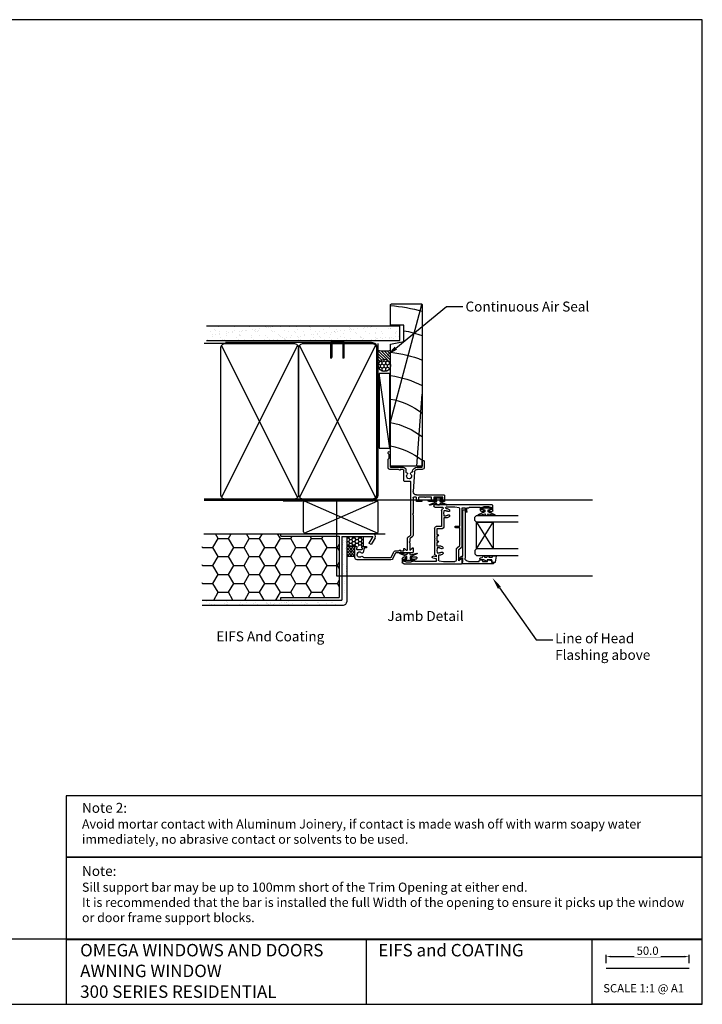
# Model space of a CAD drawing. Units: inches. Extents: x 0 to 6787, y -128 to 5359.
# Drawn here: x 1421 to 1832, y 1588 to 2182 of the extents above; entities that cross this region are included whole.
import ezdxf
from ezdxf import colors
from ezdxf.entities.mleader import LeaderData, LeaderLine
from ezdxf.enums import TextEntityAlignment as Align
from ezdxf.math import Vec2, Vec3

# ---------------------------------------------------------------- set-up
doc = ezdxf.new("R2010")
doc.units = ezdxf.units.IN
doc.header["$MEASUREMENT"] = 0
doc.layers.add('Dwelling', color=4, linetype='Continuous')
doc.layers.add('OMEGA WINDOWS AND DOORS', color=7, linetype='Continuous')
doc.styles.add('Arial-Bold', font='arialbd.ttf')
doc.styles.add('arialobs', font='ARIALUNI.TTF', dxfattribs={"height": 6})
doc.styles.get("Standard").update_dxf_attribs({"font": 'arial.ttf'})
doc.dimstyles.new('Copy of FULL', dxfattribs={"dimtxt": 5, "dimasz": 3, "dimexe": 1, "dimexo": 3, "dimgap": 1, "dimtad": 1, "dimdec": 1, "dimzin": 0, "dimdsep": 46, "dimtxsty": 'Arial-Bold', "dimcen": 2, "dimclrd": 2, "dimclre": 2, "dimclrt": 256, "dimadec": 0, "dimazin": 0, "dimtp": 1e-09, "dimtm": 1e-09, "dimtfac": 0.75, "dimtdec": 1, "dimtmove": 0, "dimatfit": 3, "dimfxl": 1, "dimtfill": 1, "dimtolj": 2, "dimtzin": 0, "dimarcsym": 0})

# ---------------------------------------------------------------- blocks, each defined once
blk = doc.blocks.new('A$C738818A3')
at = {"color": 4}
for p, q in [((-45.8, 46.4), (45.8, 0.6)), ((45.8, 46.4), (-45.8, 0.6))]:
    blk.add_line(p, q, dxfattribs=at)
blk.add_lwpolyline([(44, 47, -0.414214), (47, 44), (47, 3, -0.414214), (44, 0), (-44, 0, -0.414214), (-47, 3), (-47, 44, -0.414214), (-44, 47)], format="xyb", close=True)
blk = doc.blocks.new('IGU')
for points in [[(-8, 25.18), (-8, 0), (-9, -1), (-11, -1), (-12, 0), (-12, 25.14)], [(8, 25.14), (8, 0), (9, -1), (11, -1), (12, 0), (12, 25.14)], [(-8, 0), (8, 0), (8, 10), (-8, 10), (-8, 0), (8, 10), (8, 0), (-8, 10)]]:
    blk.add_lwpolyline(points)
blk = doc.blocks.new('35802A')
for p, q in [((0, 18.8), (0, 0.3)), ((0.5, 19), (0.2, 19)), ((0.7, 18.2), (0.7, 18.8)), ((1.82, 18), (0.9, 18)), ((2.38, 15.78), (2.02, 17.83)), ((1.4, 12.4), (1.4, 15.4)), ((1.4, 15.4), (2.08, 15.4)), ((1.88, 12.4), (1.4, 12.4)), ((2.38, 15.7), (2.38, 15.78)), ((2.38, 10.9), (2.38, 11.91)), ((1.4, 10.4), (1.88, 10.4)), ((1.4, 3.8), (1.4, 10.4)), ((0.3, 0), (0.7, 0)), ((1, 0.3), (1, 0.5)), ((1, 0.5), (3.32, 0.5)), ((3.55, 0.01), (2.7, -1.01)), ((32.1, 1.8), (3.4, 1.8)), ((4.65, 0.2), (4.65, 0.5)), ((4.65, 0.5), (32.1, 0.5)), ((32.5, 0.9), (32.5, 1.4)), ((2.93, -1.5), (3.45, -1.5)), ((3.68, -1.39), (4.37, -0.57))]:
    blk.add_line(p, q)
for centre, radius, start, end in [((0.2, 18.8), 0.2, 90, 180), ((0.5, 18.8), 0.2, 359.9999, 90), ((0.9, 18.2), 0.2, 179.99997, 270), ((1.82, 17.8), 0.2, 9.98857, 90), ((1.88, 11.9), 0.5, 0.638, 90.05296), ((2.08, 15.7), 0.3, 270, 359.99725), ((1.88, 10.9), 0.5, 270.00021, 359.99053), ((0.3, 0.3), 0.3, 180, 270), ((0.7, 0.3), 0.3, 270, 360), ((3.4, 3.8), 2, 180, 270), ((3.32, 0.2), 0.3, 320, 90), ((3.45, 0.2), 1.2, 320, 0), ((32.1, 1.4), 0.4, 360, 90), ((32.1, 0.9), 0.4, 270, 0), ((2.93, -1.2), 0.3, 140, 270), ((3.45, -1.2), 0.3, 270, 320)]:
    blk.add_arc(centre, radius, start, end)
blk = doc.blocks.new('35901')
for p, q in [((-4, 33.25), (-4, 34.6)), ((-3.6, 35), (-0.4, 35)), ((-1.4, 34), (-3, 34)), ((-3, 34), (-3, 33.25)), ((-1.4, 33.15), (-1.4, 34)), ((-1, 29.75), (-1, 32.75)), ((0, 34.6), (0, 0.15)), ((-4, 28.5), (-4, 29.25)), ((-3, 29.25), (-3, 28.5)), ((-3, 28.5), (-1.4, 28.5)), ((-1.3, 27.5), (-3, 27.5)), ((-1.4, 28.5), (-1.4, 29.35)), ((-1.3, 21), (-1.3, 27.5)), ((-4, 19.5), (-1.8, 19.5)), ((-1.8, 18.5), (-4, 18.5)), ((-1.8, 20.5), (-1.3, 21)), ((-1.8, 19.5), (-1.8, 20.5)), ((-1.8, 16.5), (-1.8, 18.5)), ((-35.5, -18.5), (-35.5, 16.1)), ((-35.1, 16.5), (-32.5, 16.5)), ((-34.2, 5.3), (-34.2, 12.1)), ((-32.35, 16.17), (-33.75, 14.5)), ((-33.75, 14.5), (-26.98, 14.5)), ((-33.2, 13.1), (-26.93, 13.1)), ((-26.98, 14.5), (-25.69, 16.04)), ((-25.94, 13.56), (-24.56, 15.2)), ((-24.69, 16.5), (-1.8, 16.5)), ((-24.56, 15.2), (-13.8, 15.2)), ((-13.8, 15.2), (-13.8, 12.7)), ((-13.4, 12.3), (-13.2, 12.3)), ((-12.8, 12.7), (-12.8, 15.2)), ((-12.8, 15.2), (-2.22, 15.2)), ((-1.73, 14.78), (-1.3, 12.2)), ((-1.3, 12.2), (-1.3, 7.02)), ((-7.8, 7.02), (-7.8, 5.5)), ((-6.2, 8.9), (-6.99, 8.9)), ((-6.5, 5.52), (-6.5, 7.02)), ((-3.01, 8.9), (-3.8, 8.9)), ((-3.5, 7.02), (-3.5, 5.52)), ((-33.77, 2.72), (-34.2, 5.3)), ((-32.36, 1), (-34.2, 1)), ((-34.2, 1), (-34.2, -12)), ((-30.3, 2.3), (-33.28, 2.3)), ((-31.99, -1.09), (-32.36, 1)), ((-30.3, 1), (-31.34, 1)), ((-31.34, 1), (-31.01, -0.91)), ((-30.3, 3.02), (-30.3, 2.3)), ((-30.3, 0.5), (-30.3, 1)), ((-20.6, 0), (-29.8, 0)), ((-29, 1.52), (-29, 3.02)), ((-28.55, 1.52), (-29, 1.52)), ((-28.36, 1.8), (-28.55, 1.52)), ((-26.45, 1.52), (-26.64, 1.8)), ((-26, 1.52), (-26.45, 1.52)), ((-26, 3.02), (-26, 1.52)), ((-24.7, 1.3), (-24.7, 3.02)), ((-22.6, 1.3), (-24.7, 1.3)), ((-22.6, 1.8), (-22.6, 1.3)), ((-21.6, 1.3), (-21.6, 1.8)), ((-18.8, 1.3), (-21.6, 1.3)), ((-20.2, 0.4), (-20.6, 0)), ((-19.8, 0), (-20.2, 0.4)), ((-14.1, 0), (-19.8, 0)), ((-18.8, 1.8), (-18.8, 1.3)), ((-17.8, 1.3), (-17.8, 1.8)), ((-14.4, 1.3), (-17.8, 1.3)), ((-14.4, 4.5), (-14.4, 1.3)), ((-7.8, 5.5), (-13.4, 5.5)), ((-3.5, 4.2), (-13.1, 4.2)), ((-13.1, 4.2), (-13.1, 1)), ((-6.05, 5.52), (-6.5, 5.52)), ((-5.86, 5.8), (-6.05, 5.52)), ((-3.95, 5.52), (-4.14, 5.8)), ((-3.5, 5.52), (-3.95, 5.52)), ((-1.3, 0.15), (-1.3, 4.48)), ((-32.45, -12), (-32.45, -10.98)), ((-31.5, -10.98), (-31.5, -13.75)), ((-34.5, -14.25), (-34.5, -17.25)), ((-34.2, -12), (-32.45, -12)), ((-32.5, -13), (-34.1, -13)), ((-34.1, -13), (-34.1, -13.85)), ((-34.1, -17.65), (-34.1, -18.5)), ((-32.5, -13.75), (-32.5, -13)), ((-32.5, -18.5), (-32.5, -17.75)), ((-31.5, -17.75), (-31.5, -18.5)), ((-32.5, -19.5), (-34.5, -19.5)), ((-34.1, -18.5), (-32.5, -18.5))]:
    blk.add_line(p, q)
for centre, radius, start, end in [((-3.6, 34.6), 0.4, 90, 180), ((-3.5, 33.25), 0.5, 180, 0), ((-3.5, 29.25), 0.5, 0, 180), ((-1, 33.15), 0.4, 180, 270), ((-1, 29.35), 0.4, 90, 180), ((-0.4, 34.6), 0.4, 0, 90), ((-3, 28.5), 1, 180, 270), ((-4, 19), 0.5, 90, 270), ((-35.1, 16.1), 0.4, 90, 180), ((-33.2, 12.1), 1, 90, 180), ((-32.5, 16.3), 0.2, 320, 90), ((-26.93, 14.4), 1.3, 270, 320), ((-24.69, 15.2), 1.3, 90, 140), ((-13.4, 12.7), 0.4, 180, 270), ((-13.2, 12.7), 0.4, 270, 0), ((-2.22, 14.7), 0.5, 9.46232, 90), ((-5, 7.02), 2.8, 139.89197, 180), ((-6.99, 8.7), 0.2, 90, 139.89197), ((-5, 7.02), 1.5, 137.59734, 180), ((-6.2, 8.7), 0.2, 30.02589, 90), ((-6.59, 8.47), 0.65, 317.59734, 30.02589), ((-3.41, 8.47), 0.65, 149.97411, 222.40266), ((-3.8, 8.7), 0.2, 90, 149.97411), ((-5, 7.02), 1.5, 360, 42.40266), ((-3.01, 8.7), 0.2, 40.10803, 90), ((-5, 7.02), 2.8, 360, 40.10803), ((-1.75, 7.02), 0.45, 180, 360), ((-33.28, 2.8), 0.5, 189.46232, 270), ((-27.5, 3.02), 2.8, 137.59734, 180), ((-29.8, 0.5), 0.5, 180, 270), ((-29.09, 4.47), 0.65, 317.59734, 137.59734), ((-27.5, 3.02), 1.5, 137.59734, 180), ((-27.5, 3.02), 1.5, 235, 305), ((-25.91, 4.47), 0.65, 42.40266, 222.40266), ((-27.5, 3.02), 1.5, 0, 42.40266), ((-27.5, 3.02), 2.8, 360, 42.40266), ((-22.1, 1.8), 0.5, 0, 180), ((-18.3, 1.8), 0.5, 0, 180), ((-13.4, 4.5), 1, 90, 180), ((-14.1, 1), 1, 270, 0), ((-5, 7.02), 1.5, 235, 305), ((-3.5, 5.5), 1.3, 270, 327.3631), ((-1.9, 4.48), 0.6, 0, 147.3631), ((-0.65, 0.15), 0.65, 180, 0), ((-31.5, -1), 0.5, 190, 10), ((-31.98, -10.98), 0.475, 0, 180), ((-34.5, -13.85), 0.4, 270, 0), ((-34.5, -17.65), 0.4, 0, 90), ((-32, -13.75), 0.5, 180, 0), ((-32, -17.75), 0.5, 0, 180), ((-34.5, -18.5), 1, 180, 270), ((-32.5, -18.5), 1, 270, 0)]:
    blk.add_arc(centre, radius, start, end)
blk = doc.blocks.new('9010100')
blk.add_lwpolyline([(1, -1), (2.29, -1), (4.02, -5.11, 0.929342), (4.49, -4.95), (3.5, -1.08), (4.5, -0.5), (4.5, 0.5), (3.47, 1.09), (4.46, 4.94, 0.929342), (3.99, 5.1), (2.27, 1), (1, 1), (1, 2.25), (0, 2.25), (0, -2.25), (1, -2.25)], format="xyb", close=True)
blk = doc.blocks.new('9010225r')
at = {"flags": 128}
blk.add_lwpolyline([(-3.2, -0.02, 0.270458), (-3.33, 0.2), (-3.95, 0.55, -0.270458), (-4.2, 0.98), (-4.2, 2.4, -0.460762), (-3.91, 2.65), (-0.21, 2, -0.394143), (0, 1.73), (-0.15, 0), (-1.7, 0), (-1.7, -2.9), (-1.2, -2.9, -0.548683), (-0.97, -3.26), (-1.7, -4.81), (-1.7, -6.69, -0.414214), (-2.2, -7.19), (-2.42, -7.19, -0.339454), (-2.9, -6.82), (-3.13, -5.95, 0.208393), (-3.38, -5.64, -0.091524), (-4.08, -5.09, -0.18159), (-4.2, -4.76), (-4.2, -4.36, -0.700996), (-3.85, -4.23, 0.090479), (-3.5, -4.52, 0.574104), (-3.2, -4.34), (-3.2, -3.3, 0.265997), (-3.45, -2.86, -0.130215), (-4.13, -2.17, -0.131236), (-4.2, -1.92), (-4.2, -1.58, -0.723229), (-3.84, -1.46, 0.088694), (-3.51, -1.77, 0.596286), (-3.2, -1.61), (-3.2, -0.02)], format="xyb", dxfattribs=at)
blk = doc.blocks.new('37858')
for p, q in [((27.1, 53.6), (27.1, 52.25)), ((30.7, 54), (27.5, 54)), ((31.1, 37.1), (31.1, 53.6)), ((27.1, 48.25), (27.1, 44.55)), ((28.1, 52.25), (28.1, 53)), ((28.1, 53), (29.7, 53)), ((28.1, 47.5), (28.1, 48.25)), ((29.7, 53), (29.7, 47.5)), ((27.5, 44.15), (27.88, 44.15)), ((27.9, 44.95), (27.9, 46.1)), ((27.9, 46.1), (29.7, 46.1)), ((28.08, 44.35), (28.08, 44.75)), ((29.7, 47.5), (28.1, 47.5)), ((29.7, 46.1), (29.7, 42.45)), ((29.7, 42.05), (29.7, 38.6)), ((51.5, 41.8), (47.8, 41.8)), ((27.1, 39.95), (27.1, 37.5)), ((27.88, 40.35), (27.5, 40.35)), ((27.6, 37), (29.5, 37)), ((27.9, 38.4), (27.9, 39.55)), ((29.5, 38.4), (27.9, 38.4)), ((28.08, 39.75), (28.08, 40.15)), ((29.7, 36.8), (29.7, 35.4)), ((45.1, 35.93), (33.24, 35.1)), ((46.5, 40.5), (46.5, 37.43)), ((47.8, 37.43), (47.8, 40.6)), ((47.8, 40.6), (51.5, 40.6)), ((51.9, 41), (51.9, 41.4)), ((-3.9, 34.6), (-3.9, 24.67)), ((-0.9, 35), (-3.5, 35)), ((-1.16, 29.79), (-2.28, 30.92)), ((-2.15, 33), (-0.75, 34.67)), ((2.2, 33), (-2.15, 33)), ((-2, 31.6), (4.79, 31.6)), ((2.6, 32.6), (2.2, 33)), ((3, 33), (2.6, 32.6)), ((4.6, 33), (3, 33)), ((5.98, 34.64), (4.6, 33)), ((5.55, 31.96), (6.93, 33.6)), ((19.2, 35), (6.74, 35)), ((6.93, 33.6), (39.1, 33.6)), ((19.6, 34.6), (19.2, 35)), ((20, 35), (19.6, 34.6)), ((29.3, 35), (20, 35)), ((39.3, 33.4), (39.3, 29.85)), ((46.1, 30.75), (44.8, 30.75)), ((-4.13, 24.31), (-7.25, 22.85)), ((-2.6, 27.3), (-2.6, 29.25)), ((-2.3, 27.3), (-2.6, 27.3)), ((-2.6, 26.18), (-2.13, 27)), ((-2.6, 24.67), (-2.6, 26.18)), ((-2.4, 29.45), (-1.3, 29.45)), ((39.7, 29.45), (46.1, 29.45)), ((46.03, 27), (46.5, 26.18)), ((46.5, 27.3), (46.2, 27.3)), ((46.5, 29.05), (46.5, 27.3)), ((46.5, 26.18), (46.5, 21)), ((47.8, 21.5), (47.8, 29.05)), ((-8, 21.67), (-8, 1.3)), ((-6.7, 5.29), (-6.7, 21.55)), ((-6.58, 21.73), (-3.58, 23.13)), ((47.5, 20), (52.6, 20)), ((56.75, 21.3), (48, 21.3)), ((52.6, 20), (53.2, 20.6)), ((53.2, 20.6), (55.5, 20.6)), ((55.5, 20.6), (56.1, 20)), ((56.1, 20), (56.75, 20)), ((-0.8, 6.8), (-0.8, 5.95)), ((-0.2, 7), (-0.6, 7)), ((0, 4.4), (0, 6.8)), ((-6.7, 0), (-0.2, 0)), ((-1.1, 5.56), (-3.56, 4.9)), ((-1.83, 1.2), (-1.83, 4.18)), ((-1.68, 4.37), (-1.24, 4.49)), ((-1, 1), (-1.63, 1)), ((-0.8, 4.2), (-0.2, 4.2)), ((-0.2, 1.2), (-0.8, 1.2)), ((0, 0.2), (0, 1))]:
    blk.add_line(p, q)
for centre, radius, start, end in [((27.5, 53.6), 0.4, 90, 180), ((30.7, 53.6), 0.4, 0, 90), ((27.6, 52.25), 0.5, 180, 0), ((27.6, 48.25), 0.5, 0, 180), ((27.5, 44.55), 0.4, 180, 270), ((27.88, 44.35), 0.2, 270, 360), ((27.88, 44.75), 0.2, 0, 84.26083), ((29.7, 42.25), 0.2, 90, 270), ((47.8, 40.5), 1.3, 90, 180), ((51.5, 41.4), 0.4, 0, 90), ((27.5, 39.95), 0.4, 90, 180), ((27.6, 37.5), 0.5, 180, 270), ((27.88, 40.15), 0.2, 0, 90), ((27.88, 39.75), 0.2, 275.73917, 360), ((29.5, 38.6), 0.2, 270, 0), ((29.5, 36.8), 0.2, 360, 90), ((33.1, 37.1), 2, 180, 274), ((45, 37.43), 1.5, 274, 0), ((45, 37.43), 2.8, 277.91991, 0), ((51.5, 41), 0.4, 270, 0), ((-3.5, 34.6), 0.4, 90, 180), ((-2, 31.2), 0.4, 90, 225), ((-1.3, 29.65), 0.2, 270, 45), ((-0.9, 34.8), 0.2, 320, 90), ((4.79, 32.6), 1, 270, 320), ((6.74, 34), 1, 90, 140), ((29.3, 35.4), 0.4, 270, 0), ((39.1, 33.4), 0.2, 0, 90), ((39.7, 29.85), 0.4, 180, 270), ((42.5, 32.58), 1.75, 153.43593, 206.56407), ((41.29, 33.18), 0.4, 95.52588, 153.43593), ((41.29, 31.97), 0.4, 206.56407, 264.47412), ((41.21, 33.98), 0.4, 275.52588, 312.5369), ((41.21, 31.18), 0.4, 47.4631, 84.47412), ((42.5, 32.58), 1.5, 47.59583, 132.5369), ((42.5, 32.58), 1.5, 227.4631, 312.40116), ((43.95, 34.16), 0.65, 227.59583, 342.48238), ((43.95, 30.99), 0.65, 357.40401, 132.40116), ((45.52, 33.67), 1, 97.91991, 162.48238), ((44.8, 30.95), 0.2, 177.40401, 270), ((46.1, 29.05), 1.7, 0.00482, 90), ((-4.3, 24.67), 0.4, 295, 0), ((-4.3, 24.67), 1.7, 295, 0), ((-2.4, 29.25), 0.2, 90, 180), ((-2.3, 27.1), 0.2, 330, 90), ((46.2, 27.1), 0.2, 90, 210), ((46.1, 29.05), 0.4, 360, 90), ((-6.7, 21.67), 1.3, 115, 180), ((-6.5, 21.55), 0.2, 115, 180), ((47.5, 21), 1, 180, 270), ((48, 21.5), 0.2, 180.00482, 270), ((56.75, 20.65), 0.65, 270, 90), ((-1.2, 5.95), 0.4, 285, 0), ((-0.6, 6.8), 0.2, 90, 180), ((-0.2, 6.8), 0.2, 0, 90), ((-6.7, 1.3), 1.3, 180, 270), ((-6.3, 5.29), 0.4, 180, 255.5162), ((-4.98, 2.82), 1.5, 137.59734, 297.5369), ((-6.56, 4.27), 0.65, 317.59734, 75.5162), ((-4.1, 1.14), 0.4, 80.52588, 117.5369), ((-3.39, 4.27), 0.65, 105, 222.40266), ((-3.96, 1.93), 0.4, 260.52588, 318.43593), ((-4.98, 2.82), 1.5, 32.4631, 42.40266), ((-3.37, 3.84), 0.4, 212.4631, 249.47412), ((-4.98, 2.82), 1.75, 318.43593, 11.56407), ((-3.65, 3.1), 0.4, 11.56407, 69.47412), ((-1.63, 4.18), 0.2, 105, 180), ((-1.63, 1.2), 0.2, 180, 270), ((-1.19, 4.3), 0.2, 15.17644, 105), ((-0.8, 1), 0.2, 90, 179.99597), ((-0.8, 4.4), 0.2, 195.17644, 270), ((-0.2, 4.4), 0.2, 270, 360), ((-0.2, 1), 0.2, 0, 90), ((-0.2, 0.2), 0.2, 270, 360)]:
    blk.add_arc(centre, radius, start, end)
blk = doc.blocks.new('liner 98')
for p, q in [((0, 15.71), (43.44, 19)), ((26.89, 0), (97.62, 18.88))]:
    blk.add_line(p, q)
blk.add_lwpolyline([(98, 18.5), (97.5, 19), (0, 19), (0, 0), (73.64, 0), (75.2, 8), (85.2, 8), (85.2, 0), (97.5, 0), (98, 0.5)], close=True)
for centre, radius, start, end in [((-31.04, -7.95), 44, 10.40869, 37.76951), ((-16.91, -7.89), 44, 10.33613, 37.67927), ((-2.73, -7.91), 44, 10.35343, 37.70078), ((-2.73, -7.91), 58, 7.83606, 27.64069), ((-2.73, -7.91), 72, 6.30544, 21.94507), ((-2.73, -7.91), 86, 10.66933, 18.23287), ((-2.73, -7.91), 100, 4.53549, 15.60933)]:
    blk.add_arc(centre, radius, start, end)
blk = doc.blocks.new('*D110')
at = {"color": 2, "lineweight": -2, "transparency": 16777216}
for p, q in [((1774.02, 1612.54), (1774.02, 1617.53)), ((1777.02, 1616.53), (1821.02, 1616.53)), ((1824.02, 1612.54), (1824.02, 1617.53))]:
    blk.add_line(p, q, dxfattribs=at)
at = {"color": 2, "transparency": 16777216}
for points in [[(1777.02, 1617.03), (1777.02, 1616.03), (1774.02, 1616.53)], [(1821.02, 1617.03), (1821.02, 1616.03), (1824.02, 1616.53)]]:
    blk.add_solid(points, dxfattribs=at)
at = {"layer": 'Defpoints', "color": 0, "transparency": 16777216}
for p in [(1824.02, 1616.53), (1774.02, 1609.54), (1824.02, 1609.54)]:
    blk.add_point(p, dxfattribs=at)
at = {"transparency": 16777216, "insert": (1799.02, 1620.08), "char_height": 5, "attachment_point": 5, "style": 'Arial-Bold', "bg_fill": 3, "box_fill_scale": 1.25, "bg_fill_color": 256, "bg_fill_true_color": 13158600, "bg_fill_transparency": 0}
blk.add_mtext('\\A2;50.0', dxfattribs=at)

msp = doc.modelspace()

# ---------------------------------------------------------------- hatches: boundary and pattern name
at = {"layer": 'Dwelling'}
h = msp.add_hatch(dxfattribs=at)
h.set_pattern_fill('AR-SAND', color=256, scale=3, style=0)
h.set_pattern_definition([(37.5, (2795.638, 4953.6135), (-0.18898, 5.780471), [0, -4.56, 0, -5.1, 0, -4.875]), (7.5, (2795.638, 4953.6135), (5.30933, 8.466438), [0, -2.46, 0, -4.11, 0, -1.575]), (327.5, (2791.948, 4953.6135), (9.3424256, 0.016977), [0, -1.5, 0, -5.4, 0, -7.05]), (317.5, (2791.948, 4953.6135), (9.01838, 2.633027), [0, -0.75, 0, -3.54, 0, -4.05])])
h.paths.add_polyline_path([(1533.38, 1997), (1533.38, 1988.17), (1649.68, 1988.17), (1649.68, 1997)])
h = msp.add_hatch(dxfattribs=at)
h.set_pattern_fill('HONEY', color=256, scale=50, style=0)
h.set_pattern_definition([(0, (-925.4816, 3411.363), (9.375, 5.412659), [6.25, -12.5]), (120, (-925.4816, 3411.363), (-9.375, 5.412659), [6.25, -12.5]), (60, (-925.4816, 3411.363), (2e-08, 10.825318), [-12.5, 6.25])])
h.paths.add_polyline_path([(1613.13, 1833.14), (1613.13, 1870.14), (1577.86, 1870.14), (1577.86, 1871.64), (1530.6, 1871.64), (1530.6, 1831.64), (1577.86, 1831.64), (1577.86, 1833.14)])
h = msp.add_hatch(dxfattribs=at)
h.set_pattern_fill('AR-SAND', color=256, scale=3, style=0)
h.set_pattern_definition([(37.5, (-925.4816, 3411.363), (-0.18898, 5.780471), [0, -4.56, 0, -5.1, 0, -4.875]), (7.5, (-925.482, 3411.363), (5.30933, 8.466438), [0, -2.46, 0, -4.11, 0, -1.575]), (327.5, (-929.1716, 3411.363), (9.342426, 0.016977), [0, -1.5, 0, -5.4, 0, -7.05]), (317.5, (-929.172, 3411.363), (9.01838, 2.633027), [0, -0.75, 0, -3.54, 0, -4.05])])
h.paths.add_polyline_path([(1617.63, 1830.64), (1617.63, 1870.04), (1614.63, 1870.04), (1614.63, 1831.64), (1530.6, 1831.64), (1530.6, 1828.64), (1615.63, 1828.64, 0.414214)])
at = {"layer": 'OMEGA WINDOWS AND DOORS', "ltscale": 0.2}
h = msp.add_hatch(dxfattribs=at)
h.set_pattern_fill('ANSI31', color=256, scale=10, angle=90)
h.set_pattern_definition([(135, (1636.6259, 1973.166), (-0.88388, -0.88388), [])])
h.paths.add_polyline_path([(1644.13, 1982.42, -0.133333), (1636.63, 1982.42), (1636.63, 1973.17, -1), (1644.13, 1973.17)])
at = {"layer": 'OMEGA WINDOWS AND DOORS', "ltscale": 3}
h = msp.add_hatch(dxfattribs=at)
h.set_pattern_fill('HONEY', color=256, scale=10, angle=90, style=0)
h.set_pattern_definition([(90, (1643.3759, 1970.166), (-1.08253, 1.875), [1.25, -2.5]), (210, (1643.3759, 1970.166), (-1.08253, -1.875), [1.25, -2.5]), (150, (1643.3759, 1970.166), (-2.16506, 1e-15), [-2.5, 1.25])])
edge = h.paths.add_edge_path()
edge.add_arc((1640.38, 1973.17), 3.75, 0, 360)
at = {"layer": 'OMEGA WINDOWS AND DOORS'}
h = msp.add_hatch(dxfattribs=at)
h.set_pattern_fill('HONEY', color=256, scale=10, style=0)
h.set_pattern_definition([(0, (-191.7428, 6007.7188), (1.875, 1.08253175), [1.25, -2.5]), (120, (-191.7428, 6007.7188), (-1.875, 1.08253176), [1.25, -2.5]), (60, (-191.7428, 6007.7188), (4e-09, 2.1650635), [-2.5, 1.25])])
h.paths.add_polyline_path([(1627.82, 1864.04), (1627.81, 1870.04), (1621.12, 1870.04), (1621.12, 1870.04), (1617.63, 1870.04), (1617.63, 1864.04), (1622.62, 1864.04)])
h = msp.add_hatch(dxfattribs=at)
h.set_pattern_fill('ANSI37', color=256, scale=10, style=0)
h.set_pattern_definition([(45, (-191.7428, 6007.7188), (-0.88388348, 0.88388348), []), (135, (-191.7428, 6007.7188), (-0.88388348, -0.88388348), [])])
h.paths.add_polyline_path([(1622.62, 1864.04), (1617.63, 1864.04), (1617.63, 1857.99), (1622.62, 1857.99)])

# ---------------------------------------------------------------- linework, layer by layer
for points in [[(991, 1587.75), (1832, 1587.75), (1832, 2181.75), (991, 2181.75)], [(1448.49, 1676.52), (1832, 1676.52), (1832, 1713.49), (1448.49, 1713.49)], [(1448.49, 1626.82), (1832, 1626.82), (1832, 1676.52), (1448.49, 1676.52)]]:
    msp.add_lwpolyline(points, close=True)
for points in [[(1448.49, 1627.04), (991, 1627.04)], [(1765.4, 1627.04), (1448.49, 1627.04), (1448.49, 1588)], [(1629.39, 1627.04), (1629.39, 1588)], [(1774.02, 1609.54), (1824.02, 1609.54)]]:
    msp.add_lwpolyline(points)
at = {"layer": 'Dwelling'}
for p, q in [((1533.03, 1997), (1649.68, 1997)), ((1649.68, 1988.17), (1649.68, 1997)), ((1544.53, 1986.44), (1531.63, 1986.44)), ((1533.03, 1988.17), (1649.68, 1988.17)), ((1591.66, 1892.44), (1531.75, 1892.44)), ((1591.66, 1872.7), (1591.66, 1890.7)), ((1591.96, 1872), (1636.37, 1891.41)), ((1591.96, 1891.41), (1636.37, 1872)), ((1592.66, 1891.71), (1635.66, 1891.71)), ((1636.66, 1872.7), (1636.66, 1890.7)), ((1531.6, 1871.64), (1640.85, 1871.64)), ((1577.86, 1870.14), (1577.86, 1871.64)), ((1592.66, 1871.7), (1635.66, 1871.7)), ((1592.66, 1871.7), (1635.66, 1871.7)), ((1577.86, 1870.14), (1613.13, 1870.14)), ((1613.13, 1870.14), (1613.13, 1833.14)), ((1614.63, 1870.04), (1614.63, 1831.64)), ((1614.63, 1870.04), (1633.35, 1870.04)), ((1617.63, 1870.04), (1617.63, 1830.64)), ((1633.35, 1870.04), (1630.95, 1865.88)), ((1632.33, 1865.08), (1630.95, 1865.88)), ((1634.73, 1869.24), (1632.33, 1865.08)), ((1530.6, 1831.64), (1614.63, 1831.64)), ((1577.86, 1833.14), (1613.13, 1833.14)), ((1577.86, 1831.64), (1577.86, 1833.14)), ((1530.6, 1828.64), (1615.63, 1828.64))]:
    msp.add_line(p, q, dxfattribs=at)
at = {"layer": 'Dwelling', "ltscale": 8}
msp.add_lwpolyline([(1531.63, 1891.94), (1632.63, 1891.94, 0.414214), (1636.13, 1895.44), (1636.13, 1983.44, 0.414214), (1632.63, 1986.94), (1544.53, 1986.94), (1544.53, 1986.94), (1544.53, 1986.94)], format="xyb", dxfattribs=at)
at = {"layer": 'Dwelling', "ltscale": 3}
msp.add_lwpolyline([(1579.29, 1891.44), (1632.63, 1891.44, 0.414214), (1636.63, 1895.44), (1636.63, 1986.44)], format="xyb", dxfattribs=at)
at = {"layer": 'Dwelling'}
msp.add_lwpolyline([(1614.96, 1987.44), (1609.11, 1987.44, 0.414214), (1608.61, 1986.94), (1608.61, 1978.18), (1608.36, 1977.41, -0.414214), (1608.11, 1977.66), (1608.11, 1986.94, -0.414214), (1609.11, 1987.94), (1614.96, 1987.94, -0.414214), (1615.96, 1986.94), (1615.96, 1978.34, -0.07869), (1615.91, 1978.03), (1615.71, 1977.41, -0.414214), (1615.46, 1977.66), (1615.46, 1986.94, 0.414214)], format="xyb", close=True, dxfattribs=at)
for centre, radius, start, end in [((1592.66, 1890.71), 1, 90, 180), ((1635.66, 1890.71), 1, 0, 90), ((1592.66, 1872.7), 1, 180, 270), ((1592.66, 1872.7), 1, 180, 270), ((1633.35, 1870.04), 1.6, 330, 90), ((1635.66, 1872.7), 1, 270, 0), ((1635.66, 1872.7), 1, 270, 0), ((1615.63, 1830.64), 2, 270, 0)]:
    msp.add_arc(centre, radius, start, end, dxfattribs=at)
at = {"layer": 'OMEGA WINDOWS AND DOORS', "ltscale": 0.2}
for p, q in [((1636.63, 1973.17), (1636.63, 1982.42)), ((1644.13, 1973.17), (1644.13, 1982.42))]:
    msp.add_line(p, q, dxfattribs=at)
at = {"layer": 'OMEGA WINDOWS AND DOORS'}
for p, q in [((1643.63, 1923.35), (1637.13, 1968.35)), ((1627.82, 1864.04), (1627.81, 1870.04)), ((1622.62, 1864.04), (1617.63, 1864.04)), ((1622.62, 1857.99), (1617.63, 1857.99))]:
    msp.add_line(p, q, dxfattribs=at)
at = {"layer": 'OMEGA WINDOWS AND DOORS', "ltscale": 8}
for p, q in [((1611.49, 1892.05), (1765.89, 1892.05)), ((1611.49, 1892.05), (1611.49, 1846.24)), ((1611.49, 1846.24), (1765.89, 1846.24))]:
    msp.add_line(p, q, dxfattribs=at)
at = {"layer": 'OMEGA WINDOWS AND DOORS'}
msp.add_lwpolyline([(1643.63, 1923.35), (1643.63, 1968.35), (1637.13, 1968.35), (1637.13, 1923.35)], close=True, dxfattribs=at)
at = {"layer": 'OMEGA WINDOWS AND DOORS', "ltscale": 0.2}
msp.add_circle((1640.38, 1973.17), 3.75, dxfattribs=at)
msp.add_arc((1640.38, 1996.23), 14.31, 254.81071, 285.18929, dxfattribs=at)

# ---------------------------------------------------------------- block references
at = {"layer": 'Dwelling', "rotation": 270}
for p in [(1541.66, 1939.44), (1588.66, 1939.44)]:
    msp.add_blockref('A$C738818A3', p, dxfattribs=at)
at = {"layer": 'OMEGA WINDOWS AND DOORS', "ltscale": 0.2, "xscale": -1, "rotation": 270}
msp.add_blockref('liner 98', (1644.13, 1912.33), dxfattribs=at)
at = {"layer": 'OMEGA WINDOWS AND DOORS', "xscale": -1}
for name, p, rotation in [('37858', (1622.62, 1863.93), 270), ('35901', (1670.65, 1889.03), 270), ('9010100', (1672.88, 1893.33), 90), ('35802A', (1687.17, 1853.5), 270), ('IGU', (1695.89, 1870.56), 270), ('9010100', (1654.9, 1855.53), 270)]:
    msp.add_blockref(name, p, dxfattribs=dict(at, rotation=rotation))
at = {"layer": 'OMEGA WINDOWS AND DOORS', "rotation": 270}
for name, p in [('9010100', (1701.93, 1887.08)), ('9010225r', (1705.17, 1854.2))]:
    msp.add_blockref(name, p, dxfattribs=at)

# ---------------------------------------------------------------- texts
at = {"attachment_point": 1}
for s, insert, char_height in [('OMEGA WINDOWS AND DOORS\\PAWNING WINDOW\\P300 SERIES RESIDENTIAL', (1456.96, 1624.15), 7.5), ('EIFS and COATING', (1636.66, 1624.15), 7.5), ('SCALE 1:1 @ A1', (1772.29, 1599.94), 5)]:
    msp.add_mtext_dynamic_manual_height_columns(s, width=172.8845, gutter_width=1, heights=[0], dxfattribs=dict(at, insert=insert, char_height=char_height))
at = {"layer": 'OMEGA WINDOWS AND DOORS', "ltscale": 10, "style": 'Arial-Bold'}
msp.add_text('Jamb Detail', height=6, dxfattribs=at).set_placement((1665.14, 1821.23), align=Align.MIDDLE)
at = {"layer": 'OMEGA WINDOWS AND DOORS', "insert": (1604.12, 1812.7), "char_height": 6, "attachment_point": 3, "style": 'arialobs'}
msp.add_mtext('EIFS And Coating', dxfattribs=at)
at = {"layer": 'OMEGA WINDOWS AND DOORS', "char_height": 6, "attachment_point": 1, "style": 'arialobs'}
for s, insert, width in [('Note 2:\\P{\\H0.91667x;Avoid mortar contact with Aluminum Joinery, if contact is made wash off with warm soapy water immediately, no abrasive contact or solvents to be used.}', (1458.05, 1709.27), 370.0937), ('Note:\\P{\\H0.91667x;Sill support bar may be up to 100mm short of the Trim Opening at either end.\\PIt is recommended that the bar is installed the full Width of the opening to ensure it picks up the window or door frame support blocks.}', (1458.05, 1671.16), 367.0347)]:
    msp.add_mtext(s, dxfattribs=dict(at, insert=insert, width=width))

# ---------------------------------------------------------------- leaders
at = {"layer": 'OMEGA WINDOWS AND DOORS', "ltscale": 0.2}
ml = msp.add_multileader_mtext('Standard', dxfattribs=at)
ml.set_content('Continuous Air Seal', color=256, style='arialobs')
ml.set_leader_properties(color=2)
ml.build(insert=Vec2(0, 0))
ml.multileader.update_dxf_attribs({"dogleg_length": 10, "arrow_head_size": 7})
ctx = ml.context
ctx.base_point, ctx.char_height, ctx.arrow_head_size, ctx.landing_gap_size, ctx.plane_origin = Vec3(1687.74, 2008.64), 6, 7, 1.5, Vec3(1871.58, 1997.24)
notes = []
notes.append((ctx, [(1, (1, 1, 0), (1677.74, 2008.64), (1, 0), 10, [(0, [(1641.83, 1979.17)], 0, [])])]))
ctx.mtext.insert, ctx.mtext.flow_direction = Vec3(1689.24, 2011.69), 5
at = {"layer": 'OMEGA WINDOWS AND DOORS'}
ml = msp.add_multileader_mtext('Standard', dxfattribs=at)
ml.set_content('{\\C256;Line of Head \\PFlashing above}', color=256, style='arialobs')
ml.set_leader_properties(color=2)
ml.build(insert=Vec2(0, 0))
ml.multileader.update_dxf_attribs({"dogleg_length": 10, "arrow_head_size": 7})
ctx = ml.context
ctx.base_point, ctx.char_height, ctx.arrow_head_size, ctx.landing_gap_size, ctx.plane_origin = Vec3(1741.8, 1807.68), 6, 7, 1.5, Vec3(1704.95, 1839.91)
notes.append((ctx, [(0, (1, 1, 0), (1731.8, 1807.68), (1, 0), 10, [(0, [(1705.67, 1844.75)], 0, [])])]))
ctx.mtext.insert, ctx.mtext.flow_direction = Vec3(1743.3, 1811.56), 5
for ctx, leaders in notes:
    for number, flags, end, landing, length, lines in leaders:
        leader = LeaderData()
        leader.index, (leader.has_last_leader_line, leader.has_dogleg_vector, leader.attachment_direction) = number, flags
        leader.last_leader_point, leader.dogleg_vector, leader.dogleg_length = Vec3(end), Vec3(landing), length
        for number, points, colour, breaks in lines:
            line = LeaderLine()
            line.index, line.vertices, line.color, line.breaks = number, Vec3.list(points), colors.encode_raw_color(colour), breaks
            leader.lines.append(line)
        ctx.leaders.append(leader)

# ---------------------------------------------------------------- next in the draw order: dimensions: what is measured, and where the dimension line sits
dim = msp.add_linear_dim(base=(1824.02, 1616.53), p1=(1774.02, 1609.54), p2=(1824.02, 1609.54), dimstyle='Copy of FULL')
dim.commit()
dim.dimension.update_dxf_attribs({"geometry": '*D110', "text_midpoint": (1799.02, 1620.08)})

# ---------------------------------------------------------------- next in the draw order: linework, layer by layer
msp.add_lwpolyline([(1765.4, 1588), (1832, 1588), (1832, 1627.04), (1765.4, 1627.04)], close=True)

doc.saveas('drawing.dxf')
